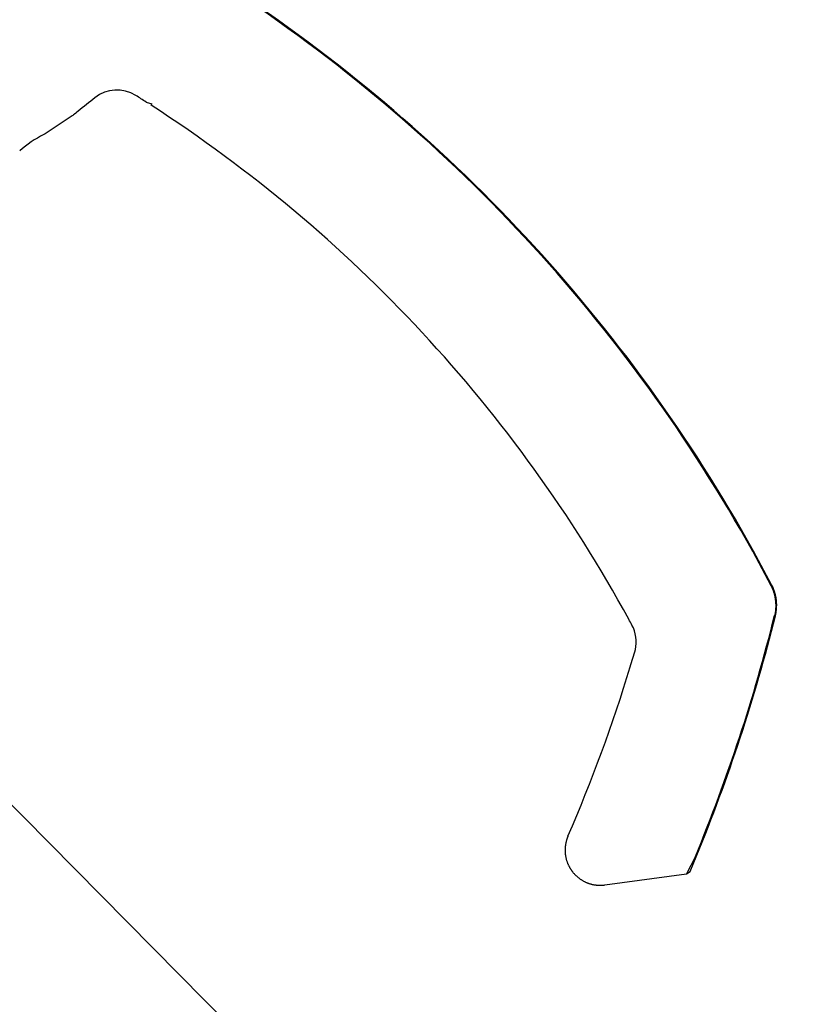
# Model space of a CAD drawing. Units: metres. Extents: x -2317 to 1050, y -572 to 2978.
# Drawn here: x -1870 to -1869, y 2090 to 2090 of the extents above; entities that cross this region are included whole.
import ezdxf

# ---------------------------------------------------------------- set-up
doc = ezdxf.new("R2010")
doc.units = ezdxf.units.M
doc.layers.add('MUR-7', color=7, linetype='Continuous')

msp = doc.modelspace()

# ---------------------------------------------------------------- linework, layer by layer
at = {"layer": 'MUR-7', "linetype": 'ByBlock', "ltscale": 2}
for p, q in [((-1869.547478760164, 2090.318436140002), (-1869.546837243455, 2090.318241021469)), ((-1869.54693653455, 2090.318087318492), (-1869.546837239873, 2090.318241027013)), ((-1869.555900036042, 2090.31686254705), (-1869.55895096948, 2090.314832608353)), ((-1869.55895096948, 2090.314832608353), (-1869.559111323443, 2090.314755822499)), ((-1869.478583713271, 2090.267338926084), (-1869.478485737166, 2090.267398290908)), ((-1869.478583713039, 2090.267338925666), (-1869.476520011413, 2090.263503999391)), ((-1869.476428624148, 2090.263578391191), (-1869.478485737166, 2090.267398290908)), ((-1869.476520011413, 2090.263503999391), (-1869.476497018526, 2090.263459286968)), ((-1869.476497018526, 2090.263459286968), (-1869.476474527634, 2090.263414263826)), ((-1869.476474527634, 2090.263414263826), (-1869.476452549452, 2090.263368950337)), ((-1869.476452549452, 2090.263368950337), (-1869.476431094694, 2090.263323366869)), ((-1869.476431094694, 2090.263323366869), (-1869.476410174076, 2090.263277533794)), ((-1869.476404587213, 2090.263531861314), (-1869.476428624148, 2090.263578391191)), ((-1869.476410174076, 2090.263277533794), (-1869.476380971958, 2090.263211016321)), ((-1869.476381024014, 2090.263485052342), (-1869.476404587213, 2090.263531861314)), ((-1869.47635794303, 2090.263437979178), (-1869.476381024014, 2090.263485052342)), ((-1869.476380971958, 2090.263211016321), (-1869.476352896597, 2090.263144021548)), ((-1869.476335392632, 2090.263390742058), (-1869.47635794303, 2090.263437979178)), ((-1869.476352896597, 2090.263144021548), (-1869.476325906124, 2090.263076586951)), ((-1869.476313331101, 2090.263343256666), (-1869.476335392632, 2090.263390742058)), ((-1869.476325906124, 2090.263076586951), (-1869.476299958671, 2090.263008750007)), ((-1869.476291765936, 2090.263295538352), (-1869.476313331101, 2090.263343256666)), ((-1869.476299958671, 2090.263008750007), (-1869.476275012368, 2090.262940548192)), ((-1869.476269607002, 2090.26324506703), (-1869.476291765936, 2090.263295538352)), ((-1869.476275012368, 2090.262940548192), (-1869.476251025347, 2090.262872018982)), ((-1869.476248006013, 2090.263194355241), (-1869.476269607002, 2090.26324506703)), ((-1869.476251025347, 2090.262872018982), (-1869.476227955739, 2090.262803199852)), ((-1869.476226970446, 2090.263143421144), (-1869.476248006013, 2090.263194355241)), ((-1869.476227955739, 2090.262803199852), (-1869.476204813674, 2090.262730896492)), ((-1869.476206543171, 2090.263092373927), (-1869.476226970446, 2090.263143421144)), ((-1869.476186685087, 2090.263041122577), (-1869.476206543171, 2090.263092373927)), ((-1869.476204813674, 2090.262730896492), (-1869.476182718138, 2090.262658231632)), ((-1869.476167398, 2090.262989673452), (-1869.476186685087, 2090.263041122577)), ((-1869.476182718138, 2090.262658231632), (-1869.476161677946, 2090.262585232359)), ((-1869.476147634808, 2090.262935085198), (-1869.476167398, 2090.262989673452)), ((-1869.476161677946, 2090.262585232359), (-1869.476141701913, 2090.262511925759)), ((-1869.476128502346, 2090.262880258418), (-1869.476147634808, 2090.262935085198)), ((-1869.476110005356, 2090.262825205563), (-1869.476128502346, 2090.262880258418)), ((-1869.476092169867, 2090.262770006881), (-1869.476110005356, 2090.262825205563)), ((-1869.476074972939, 2090.262714595224), (-1869.476092169867, 2090.262770006881)), ((-1869.476058418687, 2090.262658982957), (-1869.476074972939, 2090.262714595224)), ((-1869.476040353991, 2090.262595421692), (-1869.476058418687, 2090.262658982957)), ((-1869.476023128213, 2090.262531617533), (-1869.476040353991, 2090.262595421692)), ((-1869.476141701913, 2090.262511925759), (-1869.476122798855, 2090.262438338918)), ((-1869.476122798855, 2090.262438338918), (-1869.476103544982, 2090.262358353557)), ((-1869.476103544982, 2090.262358353557), (-1869.476085553325, 2090.262278050595)), ((-1869.476085553325, 2090.262278050595), (-1869.476068831362, 2090.262197464309)), ((-1869.476068831362, 2090.262197464309), (-1869.47605338657, 2090.262116628975)), ((-1869.47605338657, 2090.262116628975), (-1869.47603922643, 2090.26203557887)), ((-1869.47603922643, 2090.26203557887), (-1869.476026386218, 2090.261954540497)), ((-1869.476026386218, 2090.261954540497), (-1869.476014825403, 2090.261873299821)), ((-1869.476006746536, 2090.262467588704), (-1869.476023128213, 2090.262531617533)), ((-1869.476014825403, 2090.261873299821), (-1869.47600454781, 2090.261791891093)), ((-1869.475991237334, 2090.262403453396), (-1869.476006746536, 2090.262467588704)), ((-1869.47600454781, 2090.261791891093), (-1869.475995557266, 2090.261710348561)), ((-1869.475995557266, 2090.261710348561), (-1869.475987857594, 2090.261628706476)), ((-1869.475976574288, 2090.262339112369), (-1869.475991237334, 2090.262403453396)), ((-1869.475987857594, 2090.261628706476), (-1869.475981449562, 2090.261546970476)), ((-1869.475981449562, 2090.261546970476), (-1869.475976331603, 2090.261465146733)), ((-1869.47596276166, 2090.262274583755), (-1869.475976574288, 2090.262339112369)), ((-1869.475976331603, 2090.261465146733), (-1869.475972504025, 2090.261383270172)), ((-1869.475951779941, 2090.262220047548), (-1869.47596276166, 2090.262274583755)), ((-1869.475941405503, 2090.262165391734), (-1869.475951779941, 2090.262220047548)), ((-1869.475931644793, 2090.262110652586), (-1869.475941405503, 2090.262165391734)), ((-1869.475922493409, 2090.262055808441), (-1869.475931644793, 2090.262110652586)), ((-1869.475911733433, 2090.261985893877), (-1869.475922493409, 2090.262055808441)), ((-1869.475901963827, 2090.261915836033), (-1869.475911733433, 2090.261985893877)), ((-1869.475893193746, 2090.261845709717), (-1869.475901963827, 2090.261915836033)), ((-1869.475885416051, 2090.261775470227), (-1869.475893193746, 2090.261845709717)), ((-1869.475878648341, 2090.261705311719), (-1869.475885416051, 2090.261775470227)), ((-1869.475872870656, 2090.261635070372), (-1869.475878648341, 2090.261705311719)), ((-1869.475868087705, 2090.261564820566), (-1869.475872870656, 2090.261635070372)), ((-1869.475864294791, 2090.261494517857), (-1869.475868087705, 2090.261564820566)), ((-1869.475861471529, 2090.261423533853), (-1869.475864294791, 2090.261494517857)), ((-1869.025346115711, 2089.694275885666), (-1869.585206456951, 2090.261259637542)), ((-1869.476031299725, 2090.260375960942), (-1869.476095333004, 2090.26007088846)), ((-1869.476031290526, 2090.260376019635), (-1869.476031299725, 2090.260375960942)), ((-1869.476020525392, 2090.260448011161), (-1869.476031290526, 2090.260376019635)), ((-1869.476010758858, 2090.260520234948), (-1869.476020525392, 2090.260448011161)), ((-1869.476001996401, 2090.260592662626), (-1869.476010758858, 2090.260520234948)), ((-1869.475994243492, 2090.260665265826), (-1869.476001996401, 2090.260592662626)), ((-1869.475987505608, 2090.260738016179), (-1869.475994243492, 2090.260665265826)), ((-1869.47598178822, 2090.260810885318), (-1869.475987505608, 2090.260738016179)), ((-1869.475976612731, 2090.260892402332), (-1869.47598178822, 2090.260810885318)), ((-1869.475972714967, 2090.260974058496), (-1869.475976612731, 2090.260892402332)), ((-1869.47597009825, 2090.261055817452), (-1869.475972714967, 2090.260974058496)), ((-1869.475972504025, 2090.261383270172), (-1869.475969967136, 2090.26130137572)), ((-1869.475968765902, 2090.261137642839), (-1869.47597009825, 2090.261055817452)), ((-1869.475969967136, 2090.26130137572), (-1869.475968721246, 2090.2612194983)), ((-1869.475968721246, 2090.2612194983), (-1869.475968765902, 2090.261137642839)), ((-1869.475960893788, 2090.260255102332), (-1869.475947525384, 2090.26032259292)), ((-1869.475947525384, 2090.26032259292), (-1869.475935100621, 2090.260390185621)), ((-1869.475935100621, 2090.260390185621), (-1869.475923611858, 2090.260457909395)), ((-1869.475923611858, 2090.260457909395), (-1869.475915064922, 2090.260512371258)), ((-1869.475915064922, 2090.260512371258), (-1869.475907115935, 2090.260566945572)), ((-1869.475907115935, 2090.260566945572), (-1869.475899762958, 2090.260621654296)), ((-1869.475899762958, 2090.260621654296), (-1869.47589301222, 2090.260676459279)), ((-1869.47589301222, 2090.260676459279), (-1869.475885787093, 2090.260741588507)), ((-1869.475885787093, 2090.260741588507), (-1869.47587941376, 2090.260806831844)), ((-1869.47587941376, 2090.260806831844), (-1869.475873894934, 2090.260872170059)), ((-1869.475873894934, 2090.260872170059), (-1869.475869225224, 2090.260937704688)), ((-1869.475869225224, 2090.260937704688), (-1869.475865415919, 2090.261003314882)), ((-1869.475865415919, 2090.261003314882), (-1869.475862468753, 2090.261068981737)), ((-1869.475862468753, 2090.261068981737), (-1869.475860259576, 2090.261139788764)), ((-1869.475859657061, 2090.261352522803), (-1869.475861471529, 2090.261423533853)), ((-1869.475860259576, 2090.261139788764), (-1869.475859053507, 2090.261210638557)), ((-1869.475858851539, 2090.261281507846), (-1869.475859657061, 2090.261352522803)), ((-1869.475859053507, 2090.261210638557), (-1869.475858851539, 2090.261281507846)), ((-1869.476006460943, 2090.260054187073), (-1869.475994285874, 2090.260104270746)), ((-1869.475994285874, 2090.260104270746), (-1869.475982630463, 2090.260154464951)), ((-1869.475982630463, 2090.260154464951), (-1869.475971498503, 2090.260204749032)), ((-1869.475971498503, 2090.260204749032), (-1869.475960893788, 2090.260255102332)), ((-1869.499705417187, 2090.234624510344), (-1869.499724730826, 2090.234563150555)), ((-1869.499685293945, 2090.234685040295), (-1869.499705417187, 2090.234624510344)), ((-1869.499667603924, 2090.234735741401), (-1869.499685293945, 2090.234685040295)), ((-1869.499649364746, 2090.234785833386), (-1869.499667603924, 2090.234735741401)), ((-1869.499630591153, 2090.234835311684), (-1869.499649364746, 2090.234785833386)), ((-1869.499611297414, 2090.2348841722), (-1869.499630591153, 2090.234835311684)), ((-1869.499591497313, 2090.234932411297), (-1869.499611297414, 2090.2348841722)), ((-1869.499571204145, 2090.234980025775), (-1869.499591497313, 2090.234932411297)), ((-1869.49989744318, 2090.233505352657), (-1869.499898657936, 2090.233440357439)), ((-1869.499895164828, 2090.233570394141), (-1869.49989744318, 2090.233505352657)), ((-1869.499891820504, 2090.233635451199), (-1869.499895164828, 2090.233570394141)), ((-1869.499888146003, 2090.233690640446), (-1869.499891820504, 2090.233635451199)), ((-1869.499883703067, 2090.233745799978), (-1869.499888146003, 2090.233690640446)), ((-1869.499878492185, 2090.233800911025), (-1869.499883703067, 2090.233745799978)), ((-1869.499872514437, 2090.233855954861), (-1869.499878492185, 2090.233800911025)), ((-1869.499865771494, 2090.233910912825), (-1869.499872514437, 2090.233855954861)), ((-1869.499858265611, 2090.233965766346), (-1869.499865771494, 2090.233910912825)), ((-1869.499848994825, 2090.23402681868), (-1869.499858265611, 2090.233965766346)), ((-1869.499838848715, 2090.234087319111), (-1869.499848994825, 2090.23402681868)), ((-1869.499827848712, 2090.234147253188), (-1869.499838848715, 2090.234087319111)), ((-1869.49981601639, 2090.234206607303), (-1869.499827848712, 2090.234147253188)), ((-1869.49980337343, 2090.23426536869), (-1869.49981601639, 2090.234206607303)), ((-1869.499789941591, 2090.234323525407), (-1869.49980337343, 2090.23426536869)), ((-1869.499775742673, 2090.234381066329), (-1869.499789941591, 2090.234323525407)), ((-1869.499760798489, 2090.234437981132), (-1869.499775742673, 2090.234381066329)), ((-1869.499743203134, 2090.234500970639), (-1869.499760798489, 2090.234437981132)), ((-1869.499724730826, 2090.234563150555), (-1869.499743203134, 2090.234500970639)), ((-1869.499898657936, 2090.233440357439), (-1869.499898812614, 2090.233375439065)), ((-1869.499898812614, 2090.233375439065), (-1869.499897882533, 2090.233309306603)), ((-1869.499897882533, 2090.233309306603), (-1869.499895859656, 2090.233243317905)), ((-1869.499895859656, 2090.233243317905), (-1869.499892751333, 2090.233177504764)), ((-1869.499892751333, 2090.233177504764), (-1869.499888566095, 2090.233111898625)), ((-1869.499888566095, 2090.233111898625), (-1869.49988331364, 2090.233046530536)), ((-1869.49988331364, 2090.233046530536), (-1869.499877004804, 2090.232981431092)), ((-1869.499877004804, 2090.232981431092), (-1869.499869651537, 2090.232916630383)), ((-1869.499869651537, 2090.232916630383), (-1869.499861248453, 2090.232852024744)), ((-1869.499861248453, 2090.232852024744), (-1869.499851770578, 2090.232787433909)), ((-1869.499851770578, 2090.232787433909), (-1869.499841215614, 2090.232722884924)), ((-1869.499841215614, 2090.232722884924), (-1869.499829582162, 2090.232658404992)), ((-1869.499829582162, 2090.232658404992), (-1869.499816869727, 2090.232594021451)), ((-1869.499816869727, 2090.232594021451), (-1869.499803334452, 2090.232530907972)), ((-1869.499803334452, 2090.232530907972), (-1869.499788760056, 2090.232467939953)), ((-1869.499788760056, 2090.232467939953), (-1869.499773148665, 2090.232405143432)), ((-1869.499773148665, 2090.232405143432), (-1869.499756503271, 2090.232342544427)), ((-1869.499756503271, 2090.232342544427), (-1869.49973845631, 2090.232278898435)), ((-1869.485095611483, 2090.232688586667), (-1869.486089205698, 2090.230691746804)), ((-1869.485695123387, 2090.230992618338), (-1869.485003402408, 2090.232649970259)), ((-1869.485095536706, 2090.232688555941), (-1869.485003402277, 2090.232649970577)), ((-1869.49973845631, 2090.232278898435), (-1869.499719341754, 2090.232215512608)), ((-1869.499719341754, 2090.232215512608), (-1869.499699165562, 2090.232152414282)), ((-1869.499699165562, 2090.232152414282), (-1869.499677934619, 2090.232089630607)), ((-1869.499677934619, 2090.232089630607), (-1869.499655656732, 2090.232027188514)), ((-1869.499655656732, 2090.232027188514), (-1869.499632340621, 2090.231965114672)), ((-1869.499632340621, 2090.231965114672), (-1869.499607995905, 2090.23190343545)), ((-1869.499607995905, 2090.23190343545), (-1869.499584537077, 2090.231846677253)), ((-1869.499584537077, 2090.231846677253), (-1869.499560135565, 2090.23179012296)), ((-1869.499560135565, 2090.23179012296), (-1869.499534792427, 2090.231733795436)), ((-1869.499534792427, 2090.231733795436), (-1869.499508509436, 2090.231677717628)), ((-1869.499508509436, 2090.231677717628), (-1869.49948128909, 2090.231621912544)), ((-1869.49948128909, 2090.231621912544), (-1869.499459246173, 2090.23157827202)), ((-1869.499459246173, 2090.23157827202), (-1869.49943662845, 2090.231534825254)), ((-1869.49943662845, 2090.231534825254), (-1869.49941343809, 2090.231491583412)), ((-1869.49941343809, 2090.231491583412), (-1869.499389677544, 2090.231448557642)), ((-1869.499389677544, 2090.231448557642), (-1869.499361387546, 2090.231398903605)), ((-1869.499361387546, 2090.231398903605), (-1869.499331442797, 2090.231348078308)), ((-1869.499331442797, 2090.231348078308), (-1869.499304096719, 2090.23130311337)), ((-1869.499304096719, 2090.23130311337), (-1869.499279578705, 2090.231263900625)), ((-1869.499279578705, 2090.231263900625), (-1869.499258090439, 2090.231230338693)), ((-1869.499258090439, 2090.231230338693), (-1869.499235430481, 2090.231195722617)), ((-1869.499235430481, 2090.231195722617), (-1869.499208536086, 2090.231155623223)), ((-1869.499208536086, 2090.231155623223), (-1869.499184107043, 2090.231120085437)), ((-1869.499184107043, 2090.231120085437), (-1869.499162285336, 2090.231089023855)), ((-1869.499162285336, 2090.231089023855), (-1869.499143195336, 2090.231062360056)), ((-1869.499143195336, 2090.231062360056), (-1869.499126943925, 2090.231040023886)), ((-1869.499126943925, 2090.231040023886), (-1869.499113620672, 2090.231021954538)), ((-1869.499113620672, 2090.231021954538), (-1869.499103298013, 2090.231008101452)), ((-1869.499103298013, 2090.231008101452), (-1869.499092419823, 2090.230993638288)), ((-1869.499092419823, 2090.230993638288), (-1869.499091048889, 2090.230991824903)), ((-1869.499091048889, 2090.230991824903), (-1869.499091039148, 2090.230991812022)), ((-1869.499091039148, 2090.230991812022), (-1869.499091029406, 2090.230991799141)), ((-1869.499091029406, 2090.230991799141), (-1869.499091009923, 2090.230991773379)), ((-1869.499091009923, 2090.230991773379), (-1869.499090970956, 2090.230991721854)), ((-1869.499090970956, 2090.230991721854), (-1869.499090893019, 2090.230991618808)), ((-1869.499090893019, 2090.230991618808), (-1869.499090737136, 2090.230991412723)), ((-1869.499090737136, 2090.230991412723), (-1869.499090425329, 2090.230991000583)), ((-1869.499090425329, 2090.230991000583), (-1869.499089801553, 2090.230990176425)), ((-1869.499089801553, 2090.230990176425), (-1869.499088553355, 2090.230988528593)), ((-1869.499088553355, 2090.230988528593), (-1869.499086054374, 2090.230985234875)), ((-1869.499086054374, 2090.230985234875), (-1869.499081046086, 2090.230978655237)), ((-1869.499081046086, 2090.230978655237), (-1869.499070988298, 2090.230965527307)), ((-1869.499070988298, 2090.230965527307), (-1869.499050708658, 2090.230939398007)), ((-1869.499050708658, 2090.230939398007), (-1869.499009499431, 2090.230887655028)), ((-1869.499009499431, 2090.230887655028), (-1869.498967435965, 2090.230836617078)), ((-1869.498967435965, 2090.230836617078), (-1869.498924543941, 2090.230786304293)), ((-1869.498924543941, 2090.230786304293), (-1869.4988808483, 2090.230736736175)), ((-1869.4988808483, 2090.230736736175), (-1869.498836368601, 2090.230687931773)), ((-1869.498836368601, 2090.230687931773), (-1869.498791124997, 2090.230639909452)), ((-1869.498791124997, 2090.230639909452), (-1869.498745138209, 2090.230592686875)), ((-1869.498745138209, 2090.230592686875), (-1869.498703320199, 2090.230551068659)), ((-1869.498703320199, 2090.230551068659), (-1869.498660938241, 2090.230510117772)), ((-1869.498660938241, 2090.230510117772), (-1869.498618008276, 2090.230469845402)), ((-1869.498618008276, 2090.230469845402), (-1869.498574546534, 2090.230430262232)), ((-1869.498574546534, 2090.230430262232), (-1869.498530569508, 2090.230391378441)), ((-1869.498530569508, 2090.230391378441), (-1869.498486892366, 2090.230353879112)), ((-1869.498486892366, 2090.230353879112), (-1869.498442750308, 2090.230317072395)), ((-1869.498442750308, 2090.230317072395), (-1869.498398159575, 2090.23028096646)), ((-1869.498398159575, 2090.23028096646), (-1869.498353136587, 2090.230245568983)), ((-1869.498353136587, 2090.230245568983), (-1869.498307347459, 2090.230210623757)), ((-1869.498307347459, 2090.230210623757), (-1869.498261271015, 2090.230176498119)), ((-1869.498261271015, 2090.230176498119), (-1869.498214927351, 2090.230143192722)), ((-1869.498214927351, 2090.230143192722), (-1869.498168336393, 2090.230110707628)), ((-1869.498168336393, 2090.230110707628), (-1869.498121517882, 2090.230079042321)), ((-1869.495383725475, 2090.229445349768), (-1869.486088848084, 2090.230691794759)), ((-1869.486089205698, 2090.230691746804), (-1869.485695123444, 2090.230992618203)), ((-1869.498121517882, 2090.230079042321), (-1869.498074491349, 2090.23004819572)), ((-1869.498074491349, 2090.23004819572), (-1869.498018826414, 2090.230012889604)), ((-1869.498018826414, 2090.230012889604), (-1869.497962930521, 2090.229978714788)), ((-1869.497962930521, 2090.229978714788), (-1869.497906834349, 2090.229945666654)), ((-1869.497906834349, 2090.229945666654), (-1869.497850568043, 2090.229913739624)), ((-1869.497850568043, 2090.229913739624), (-1869.497793008763, 2090.229882309929)), ((-1869.497793008763, 2090.229882309929), (-1869.497735333913, 2090.229852032935)), ((-1869.497735333913, 2090.229852032935), (-1869.497677573607, 2090.229822899872)), ((-1869.497677573607, 2090.229822899872), (-1869.497619757267, 2090.22979490109)), ((-1869.497619757267, 2090.22979490109), (-1869.497561913588, 2090.229768026113)), ((-1869.497561913588, 2090.229768026113), (-1869.497504070525, 2090.229742263678)), ((-1869.497504070525, 2090.229742263678), (-1869.497446255268, 2090.229717601781)), ((-1869.497446255268, 2090.229717601781), (-1869.497396043117, 2090.229697048937)), ((-1869.497396043117, 2090.229697048937), (-1869.497345841778, 2090.22967729117)), ((-1869.497345841778, 2090.22967729117), (-1869.497295667497, 2090.229658321488)), ((-1869.497295667497, 2090.229658321488), (-1869.497245536143, 2090.22964013254)), ((-1869.497245536143, 2090.22964013254), (-1869.497195463205, 2090.229622716633)), ((-1869.497195463205, 2090.229622716633), (-1869.497145463783, 2090.229606065751)), ((-1869.497145463783, 2090.229606065751), (-1869.497095552585, 2090.229590171574)), ((-1869.497095552585, 2090.229590171574), (-1869.497040769235, 2090.229573551691)), ((-1869.497040769235, 2090.229573551691), (-1869.496986128436, 2090.229557825163)), ((-1869.496986128436, 2090.229557825163), (-1869.496931648087, 2090.229542979786)), ((-1869.496931648087, 2090.229542979786), (-1869.496877345495, 2090.229529003017)), ((-1869.496877345495, 2090.229529003017), (-1869.496823237374, 2090.229515881995)), ((-1869.496823237374, 2090.229515881995), (-1869.496763098233, 2090.229502232369)), ((-1869.496763098233, 2090.229502232369), (-1869.496703242925, 2090.229489613634)), ((-1869.496703242925, 2090.229489613634), (-1869.496643692059, 2090.22947800677)), ((-1869.496643692059, 2090.22947800677), (-1869.496584465333, 2090.229467392434)), ((-1869.496584465333, 2090.229467392434), (-1869.49652558154, 2090.229457751008)), ((-1869.49652558154, 2090.229457751008), (-1869.496467058572, 2090.22944906263)), ((-1869.496467058572, 2090.22944906263), (-1869.496408913431, 2090.229441307241)), ((-1869.496408913431, 2090.229441307241), (-1869.496351162241, 2090.229434464619)), ((-1869.496351162241, 2090.229434464619), (-1869.496285805114, 2090.229427749476)), ((-1869.496285805114, 2090.229427749476), (-1869.496221001384, 2090.229422164529)), ((-1869.496221001384, 2090.229422164529), (-1869.496156770918, 2090.229417679361)), ((-1869.496156770918, 2090.229417679361), (-1869.496093132204, 2090.229414263516)), ((-1869.496093132204, 2090.229414263516), (-1869.496030102378, 2090.229411886562)), ((-1869.496030102378, 2090.229411886562), (-1869.495968806093, 2090.229410533905)), ((-1869.495968806093, 2090.229410533905), (-1869.495908126238, 2090.229410125431)), ((-1869.495908126238, 2090.229410125431), (-1869.495848075433, 2090.229410632654)), ((-1869.495848075433, 2090.229410632654), (-1869.495788665217, 2090.229412027282)), ((-1869.495788665217, 2090.229412027282), (-1869.495728713734, 2090.229414336004)), ((-1869.495728713734, 2090.229414336004), (-1869.495669450123, 2090.229417509979)), ((-1869.495669450123, 2090.229417509979), (-1869.495610883276, 2090.229421520009)), ((-1869.495610883276, 2090.229421520009), (-1869.495553021035, 2090.22942633725)), ((-1869.495553021035, 2090.22942633725), (-1869.495495870233, 2090.229431933247)), ((-1869.495495870233, 2090.229431933247), (-1869.495439436733, 2090.229438279956)), ((-1869.495439436733, 2090.229438279956), (-1869.495383725475, 2090.229445349768))]:
    msp.add_line(p, q, dxfattribs=at)
at = {"layer": 'MUR-7', "ltscale": 0.5}
msp.add_arc((-1868.991886368945, 2089.527779705372), 1.000489497274401, 47.38757006990112, 129.3806543559577, dxfattribs=at)
at = {"layer": 'MUR-7', "linetype": 'ByBlock', "ltscale": 2}
for centre, radius, start, end in [((-1869.63778597382, 2090.179199041683), 0.1819724810186328, 28.97043221825335, 56.83933780681659), ((-1869.637687266121, 2090.179200370421), 0.1819999999995762, 28.9865281234336, 56.86524458116533), ((-1869.634842212146, 2090.182009750465), 0.1620015823192587, 28.63795234501069, 57.13766809141163), ((-1869.553049694609, 2090.302835254328), 0.0133732303364724, 116.9534124176096, 131.1834413297137), ((-1869.664899200688, 2090.306957885221), 0.1945386617561648, 337.5561271288532, 346.053466530744), ((-1869.666363981838, 2090.307370534562), 0.1961500000017083, 337.6083375485838, 346.041128699272)]:
    msp.add_arc(centre, radius, start, end, dxfattribs=at)
for centre, major_axis, ratio, start_param, end_param in [((-1869.476871642395, 2090.263346583442), (0.0004430182471777722, 0.0002318077493688924), 0.07367616078463868, -0.6934009719494187, -1.067590460479551e-12), ((-1869.476491695511, 2090.260174799735), (0.0004852345676585573, -0.0001206126624745333), 0.01824991033017064, -0.6103504231080751, 6.192601986754198e-11)]:
    msp.add_ellipse(centre, major_axis=major_axis, ratio=ratio, start_param=start_param, end_param=end_param, dxfattribs=at)
for points, knots in [([(-1869.547482816789, 2090.318438738265), (-1869.54787942292, 2090.318692755462), (-1869.548269098365, 2090.318939821641), (-1869.550121733808, 2090.320103352536), (-1869.551977838049, 2090.319997836556), (-1869.553948454287, 2090.318422584001), (-1869.554590531556, 2090.317909326351), (-1869.555407399926, 2090.317256345845), (-1869.555582191027, 2090.317116622989), (-1869.555804666766, 2090.316938782439), (-1869.555852351404, 2090.316900664744), (-1869.555900036042, 2090.31686254705)], [0.4984094018278165, 0.4984094018278165, 0.4984094018278165, 0.4984094018278165, 0.5678817512212004, 0.5678817512212004, 0.8105776488483056, 0.8105776488483056, 0.9278715506175615, 0.9278715506175615, 0.9598021783116963, 0.9598021783116963, 0.9685131504994071, 0.9685131504994071, 0.9685131504994071, 0.9685131504994071]), ([(-1869.499571204027, 2090.234980025725), (-1869.496849107219, 2090.241264305097), (-1869.494483387488, 2090.247701038825), (-1869.492290274203, 2090.254904593738), (-1869.492064382741, 2090.255545461626), (-1869.491701915108, 2090.257140813506), (-1869.491835402911, 2090.258131409385), (-1869.492426449215, 2090.259225921898), (-1869.49252826948, 2090.259413423232), (-1869.492658979913, 2090.25965278715)], [0.3730808886157278, 0.3730808886157278, 0.3730808886157278, 0.3730808886157278, 0.8629660384531831, 0.8629660384531831, 0.9111382804062347, 0.9111382804062347, 0.980516931820127, 0.980516931820127, 1, 1, 1, 1])]:
    msp.add_open_spline(points, degree=3, knots=knots, dxfattribs=at)

doc.saveas('drawing.dxf')
